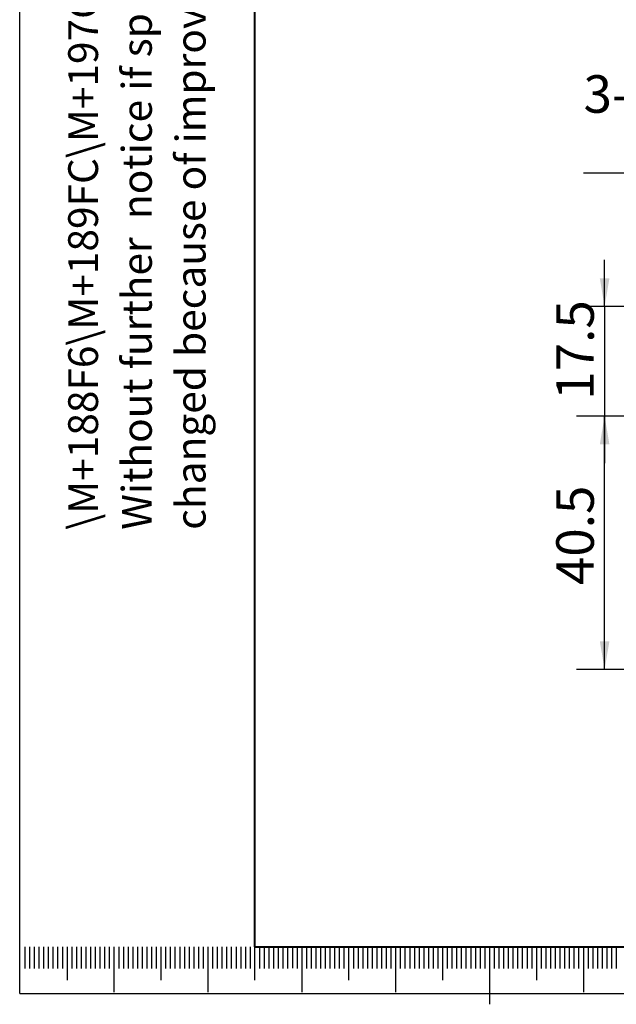
# Model space of a CAD drawing. Units: millimetres. Extents: x 0 to 650, y -1 to 558.
# Drawn here: x 0 to 64, y -1 to 104 of the extents above; entities that cross this region are included whole.
import ezdxf

# ---------------------------------------------------------------- set-up
doc = ezdxf.new("R2010")
doc.units = ezdxf.units.MM
for name, color, linetype in [('1', 1, 'Continuous'), ('SLD-0', 7, 'Continuous'), ('图框', 179, 'Continuous')]:
    doc.layers.add(name, color=color, linetype=linetype)
doc.styles.add('SLDTEXTSTYLE0', font='TXT', dxfattribs={"width": 0.7, "bigfont": 'bigfont'})
doc.styles.add('SLDTEXTSTYLE1', font='TXT', dxfattribs={"width": 0.7})
doc.dimstyles.new('SLDDIMSTYLE0', dxfattribs={"dimtxt": 4, "dimasz": 3, "dimexe": 0, "dimexo": 0.0625, "dimgap": 1, "dimtad": 2, "dimlfac": 1.5, "dimrnd": 1e-09, "dimzin": 12, "dimdsep": 46, "dimtxsty": 'SLDTEXTSTYLE1', "dimsah": 1, "dimcen": 0.09, "dimadec": 0, "dimazin": 3, "dimtfac": 1, "dimtmove": 0, "dimatfit": 0, "dimfxl": 0, "dimfrac": 2, "dimtolj": 1, "dimtzin": 12, "dimarcsym": 0})
doc.dimstyles.new('SLDDIMSTYLE1', dxfattribs={"dimtxt": 4, "dimasz": 3, "dimexe": 0, "dimexo": 0.0625, "dimgap": 1, "dimtad": 2, "dimlfac": 1.5, "dimrnd": 1e-09, "dimzin": 12, "dimdsep": 46, "dimtxsty": 'SLDTEXTSTYLE1', "dimsah": 1, "dimcen": 0.09, "dimadec": 0, "dimazin": 3, "dimtfac": 1, "dimtofl": 0, "dimtmove": 0, "dimatfit": 3, "dimfxl": 0, "dimfrac": 2, "dimtolj": 1, "dimtzin": 12, "dimarcsym": 0})
doc.dimstyles.new('SLDDIMSTYLE7', dxfattribs={"dimtxt": 4, "dimasz": 3, "dimexe": 0, "dimexo": 0.0625, "dimgap": 1, "dimtad": 0, "dimtih": 1, "dimtoh": 1, "dimlfac": 1.5, "dimrnd": 1e-09, "dimzin": 12, "dimdsep": 46, "dimtxsty": 'SLDTEXTSTYLE1', "dimsah": 1, "dimcen": 0, "dimadec": 0, "dimazin": 3, "dimtfac": 1, "dimtofl": 0, "dimtmove": 1, "dimatfit": 3, "dimfxl": 0, "dimfrac": 2, "dimtolj": 1, "dimtzin": 12, "dimarcsym": 0})

# ---------------------------------------------------------------- blocks, each defined once
blk = doc.blocks.new('SW_NOTE_4')
at = {"layer": '图框', "color": 0, "char_height": 3.175, "attachment_point": 1, "rotation": 90}
for s, insert, style in [('\\M+188F6\\M+189FC\\M+197C7\\M+19399\\M+18CB4\\M+188F6\\M+18143规\\M+18A69\\M+188C8\\M+18B79\\M+18A4F观\\M+1974C\\M+18F8A变\\M+18D58时\\M+18143\\M+19573\\M+18DC4另\\M+18D73\\M+192CA\\M+1926D\\M+18143\\M+18C68请谅\\M+189F0\\M+18142', (-4.09, 0), 'SLDTEXTSTYLE0'), ('changed because of improvement thanks for your understanding', (7.37, 0), 'SLDTEXTSTYLE1'), ('Without further  notice if specification and exterior have been', (1.64, 0), 'SLDTEXTSTYLE1')]:
    blk.add_mtext(s, dxfattribs=dict(at, insert=insert, style=style))
blk = doc.blocks.new('_D_11')
at = {"layer": '图框'}
for p, q in [((62.31, 73.21), (62.31, 78.21)), ((86.81, 73.21), (59.31, 73.21)), ((62.31, 73.21), (62.31, 61.54)), ((73.68, 61.54), (59.31, 61.54)), ((62.31, 61.54), (62.31, 56.54))]:
    blk.add_line(p, q, dxfattribs=at)
for points in [[(62.31, 73.21), (62.82, 76.21), (61.8, 76.21)], [(62.31, 61.54), (61.8, 58.54), (62.82, 58.54)]]:
    blk.add_solid(points, dxfattribs=at)
at = {"layer": '图框', "insert": (57.16, 63.29), "char_height": 4, "attachment_point": 1, "rotation": 90, "style": 'SLDTEXTSTYLE1'}
blk.add_mtext('17.5', dxfattribs=at)
blk = doc.blocks.new('_D_13')
at = {"layer": '图框'}
for p, q in [((73.68, 61.54), (59.31, 61.54)), ((62.31, 34.54), (62.31, 61.54)), ((90.75, 34.54), (59.31, 34.54))]:
    blk.add_line(p, q, dxfattribs=at)
for points in [[(62.31, 61.54), (61.8, 58.54), (62.82, 58.54)], [(62.31, 34.54), (62.82, 37.54), (61.8, 37.54)]]:
    blk.add_solid(points, dxfattribs=at)
at = {"layer": '图框', "insert": (57.16, 43.53), "char_height": 4, "attachment_point": 1, "rotation": 90, "style": 'SLDTEXTSTYLE1'}
blk.add_mtext('40.5', dxfattribs=at)
blk = doc.blocks.new('_D_16')
at = {"layer": '图框'}
for p, q in [((78.78, 87.43), (60.06, 87.43)), ((88.53, 70.16), (78.78, 87.43))]:
    blk.add_line(p, q, dxfattribs=at)
blk.add_solid([(88.53, 70.16), (87.49, 73.02), (86.61, 72.52)], dxfattribs=at)
at = {"layer": '图框', "char_height": 4, "attachment_point": 1, "style": 'SLDTEXTSTYLE1'}
for s, insert in [('3-', (60.06, 97.87)), ('R5.25', (65.75, 97.87)), ('EQS', (64.32, 92.58))]:
    blk.add_mtext(s, dxfattribs=dict(at, insert=insert))

msp = doc.modelspace()

# ---------------------------------------------------------------- linework, layer by layer
at = {"layer": '1', "color": 7}
msp.add_line((25.000005, 4.984686), (97.000005, 4.969371), dxfattribs=at)
at = {"layer": 'SLD-0', "color": 7}
for p, q in [((0.543329, 4.984686), (0.543329, 2.675423)), ((1.043329, 4.984686), (1.043329, 2.675423)), ((1.543329, 4.984686), (1.543329, 2.675423)), ((2.043329, 4.984686), (2.043329, 2.675423)), ((2.543329, 4.984686), (2.543329, 2.675423)), ((3.043329, 4.984686), (3.043329, 2.675423)), ((3.543329, 4.984686), (3.543329, 2.675423)), ((4.043329, 4.984686), (4.043329, 2.675423)), ((4.543329, 4.984686), (4.543329, 2.675423)), ((5.043329, 4.984686), (5.043329, 1.441901)), ((5.543329, 4.984686), (5.543329, 2.675423)), ((6.043329, 4.984686), (6.043329, 2.675423)), ((6.543329, 4.984686), (6.543329, 2.675423)), ((7.043329, 4.984686), (7.043329, 2.675423)), ((7.543329, 4.984686), (7.543329, 2.675423)), ((8.043329, 4.984686), (8.043329, 2.675423)), ((8.543329, 4.984686), (8.543329, 2.675423)), ((9.043329, 4.984686), (9.043329, 2.675423)), ((9.543329, 4.984686), (9.543329, 2.675423)), ((10.043329, 4.984686), (10.043329, 0.15858)), ((10.043329, 4.984686), (10.043329, 1.441901)), ((10.543329, 4.984686), (10.543329, 2.675423)), ((11.043329, 4.984686), (11.043329, 2.675423)), ((11.543329, 4.984686), (11.543329, 2.675423)), ((12.043329, 4.984686), (12.043329, 2.675423)), ((12.543329, 4.984686), (12.543329, 2.675423)), ((13.043329, 4.984686), (13.043329, 2.675423)), ((13.543329, 4.984686), (13.543329, 2.675423)), ((14.043329, 4.984686), (14.043329, 2.675423)), ((14.543329, 4.984686), (14.543329, 2.675423)), ((15.043329, 4.984686), (15.043329, 1.441901)), ((15.543329, 4.984686), (15.543329, 2.675423)), ((16.043329, 4.984686), (16.043329, 2.675423)), ((16.543329, 4.984686), (16.543329, 2.675423)), ((17.043329, 4.984686), (17.043329, 2.675423)), ((17.543329, 4.984686), (17.543329, 2.675423)), ((18.043329, 4.984686), (18.043329, 2.675423)), ((18.543329, 4.984686), (18.543329, 2.675423)), ((19.043329, 4.984686), (19.043329, 2.675423)), ((19.543329, 4.984686), (19.543329, 2.675423)), ((20.043329, 4.984686), (20.043329, 0.15858)), ((20.543329, 4.984686), (20.543329, 2.675423)), ((21.043329, 4.984686), (21.043329, 2.675423)), ((21.543329, 4.984686), (21.543329, 2.675423)), ((22.043329, 4.984686), (22.043329, 2.675423)), ((22.543329, 4.984686), (22.543329, 2.675423)), ((23.043329, 4.984686), (23.043329, 2.675423)), ((23.543329, 4.984686), (23.543329, 2.675423)), ((24.043329, 4.984686), (24.043329, 2.675423)), ((24.543329, 4.984686), (24.543329, 2.675423)), ((25.000005, 4.984686), (25.000005, 1.426587)), ((25.543329, 4.984686), (25.543329, 2.675423)), ((26.043329, 4.984686), (26.043329, 2.675423)), ((26.543329, 4.984686), (26.543329, 2.675423)), ((27.043329, 4.984686), (27.043329, 2.675423)), ((27.543329, 4.984686), (27.543329, 2.675423)), ((28.043329, 4.984686), (28.043329, 2.675423)), ((28.543329, 4.984686), (28.543329, 2.675423)), ((29.043329, 5), (29.043329, 2.690738)), ((29.543329, 4.984686), (29.543329, 2.675423)), ((30.043329, 4.984686), (30.043329, 0.15858)), ((30.543329, 4.984686), (30.543329, 2.675423)), ((31.043329, 4.984686), (31.043329, 2.675423)), ((31.543329, 4.984686), (31.543329, 2.675423)), ((32.043329, 4.984686), (32.043329, 2.675423)), ((32.543329, 4.984686), (32.543329, 2.675423)), ((33.043329, 4.984686), (33.043329, 2.675423)), ((33.543329, 4.984686), (33.543329, 2.675423)), ((34.043329, 4.984686), (34.043329, 2.675423)), ((34.543329, 4.984686), (34.543329, 2.675423)), ((35.043329, 4.984686), (35.043329, 1.441901)), ((35.543329, 4.984686), (35.543329, 2.675423)), ((36.043329, 4.984686), (36.043329, 2.675423)), ((36.543329, 4.984686), (36.543329, 2.675423)), ((37.043329, 4.984686), (37.043329, 2.675423)), ((37.543329, 4.984686), (37.543329, 2.675423)), ((38.043329, 4.984686), (38.043329, 2.675423)), ((38.543329, 4.984686), (38.543329, 2.675423)), ((39.043329, 4.984686), (39.043329, 2.675423)), ((39.543329, 4.984686), (39.543329, 2.675423)), ((40.043329, 4.984686), (40.043329, 0.15858)), ((40.543329, 4.984686), (40.543329, 2.675423)), ((41.043329, 4.984686), (41.043329, 2.675423)), ((41.543329, 4.984686), (41.543329, 2.675423)), ((42.043329, 4.984686), (42.043329, 2.675423)), ((42.543329, 4.984686), (42.543329, 2.675423)), ((43.043329, 4.984686), (43.043329, 2.675423)), ((43.543329, 4.984686), (43.543329, 2.675423)), ((44.043329, 4.984686), (44.043329, 2.675423)), ((44.543329, 4.984686), (44.543329, 2.675423)), ((45.043329, 4.984686), (45.043329, 1.441901)), ((45.543329, 4.984686), (45.543329, 2.675423)), ((46.043329, 4.984686), (46.043329, 2.675423)), ((46.543329, 4.984686), (46.543329, 2.675423)), ((47.043329, 4.984686), (47.043329, 2.675423)), ((47.543329, 4.984686), (47.543329, 2.675423)), ((48.043329, 4.984686), (48.043329, 2.675423)), ((48.543329, 4.984686), (48.543329, 2.675423)), ((49.043329, 4.984686), (49.043329, 2.675423)), ((49.543329, 4.984686), (49.543329, 2.675423)), ((50.043329, 4.984686), (50.043329, -1.146129)), ((50.543329, 4.984686), (50.543329, 2.675423)), ((51.043329, 4.984686), (51.043329, 2.675423)), ((51.543329, 4.984686), (51.543329, 2.675423)), ((52.043329, 4.984686), (52.043329, 2.675423)), ((52.543329, 4.984686), (52.543329, 2.675423)), ((53.043329, 4.984686), (53.043329, 2.675423)), ((53.543329, 4.984686), (53.543329, 2.675423)), ((54.043329, 4.984686), (54.043329, 2.675423)), ((54.543329, 4.984686), (54.543329, 2.675423)), ((55.043329, 4.984686), (55.043329, 1.441901)), ((55.543329, 4.984686), (55.543329, 2.675423)), ((56.043329, 4.984686), (56.043329, 2.675423)), ((56.543329, 4.984686), (56.543329, 2.675423)), ((57.043329, 4.984686), (57.043329, 2.675423)), ((57.543329, 4.984686), (57.543329, 2.675423)), ((58.043329, 4.984686), (58.043329, 2.675423)), ((58.543329, 4.984686), (58.543329, 2.675423)), ((59.043329, 4.984686), (59.043329, 2.675423)), ((59.543329, 4.984686), (59.543329, 2.675423)), ((60.043329, 4.984686), (60.043329, 0.15858)), ((60.043329, 4.984686), (60.043329, 1.441901)), ((60.543329, 4.984686), (60.543329, 2.675423)), ((61.043329, 4.984686), (61.043329, 2.675423)), ((61.543329, 4.984686), (61.543329, 2.675423)), ((62.043329, 4.984686), (62.043329, 2.675423)), ((62.543329, 4.984686), (62.543329, 2.675423)), ((63.043329, 4.984686), (63.043329, 2.675423)), ((63.543329, 4.984686), (63.543329, 2.675423))]:
    msp.add_line(p, q, dxfattribs=at)
at = {"layer": '图框', "color": 7}
for q in [(0, 297.000003), (420, 0)]:
    msp.add_line((0, 0), q, dxfattribs=at)
at = {"layer": '图框', "color": 7, "lineweight": 40}
for p, q in [((25.000005, 291.984689), (25.000005, 4.984686)), ((25.000005, 4.984686), (415.000005, 4.984686))]:
    msp.add_line(p, q, dxfattribs=at)

# ---------------------------------------------------------------- block references
at = {"layer": '图框'}
msp.add_blockref('SW_NOTE_4', (9.258224, 49.429348), dxfattribs=at)

# ---------------------------------------------------------------- dimensions: what is measured, and where the dimension line sits
dim = msp.add_radius_dim(center=(86.805277, 73.208594), mpoint=(88.525692, 70.160616), text='3-<>\\PEQS', dimstyle='SLDDIMSTYLE7', dxfattribs=at)
dim.commit()
dim.dimension.update_dxf_attribs({"geometry": '_D_16', "text_midpoint": (68.794043, 92.715224), "dimtype": 164})
for p1, dimstyle, picture, middle in [((86.805277, 73.208594), 'SLDDIMSTYLE0', '_D_11', (62.311964, 67.375261)), ((90.750789, 34.541928), 'SLDDIMSTYLE1', '_D_13', (62.311964, 48.041928))]:
    dim = msp.add_linear_dim(base=(62.311964, 61.541928), p1=p1, p2=(73.679204, 61.541928), angle=90, dimstyle=dimstyle, dxfattribs=at)
    dim.commit()
    dim.dimension.update_dxf_attribs({"geometry": picture, "text_midpoint": middle, "dimtype": 160})

doc.saveas('drawing.dxf')
